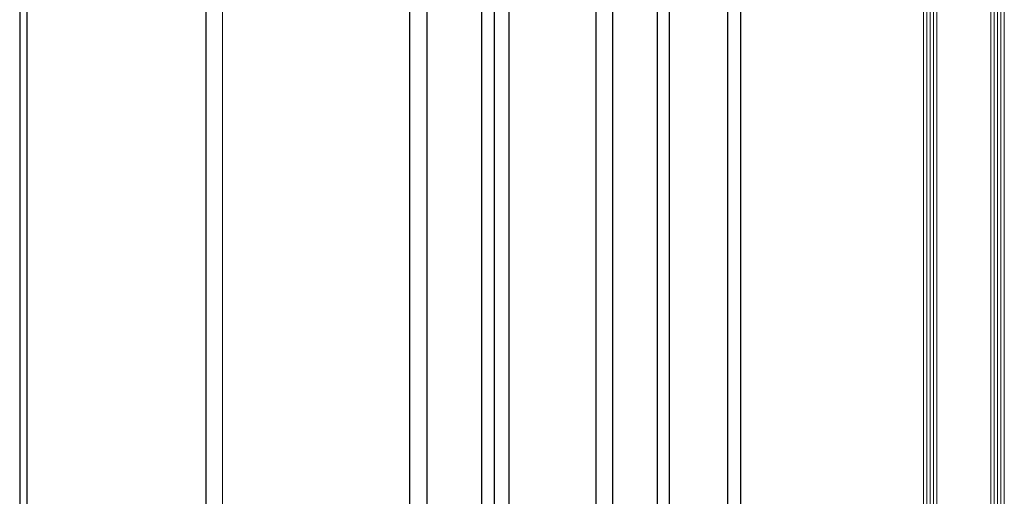
# Model space of a CAD drawing. Units: millimetres. Extents: x 8353 to 10789, y 5835 to 7474.
# Drawn here: x 10655 to 10684, y 7137 to 7151 of the extents above; entities that cross this region are included whole.
import ezdxf

# ---------------------------------------------------------------- set-up
doc = ezdxf.new("R2010")
doc.units = ezdxf.units.MM
doc.linetypes.add('AUSGEZOGEN', pattern=[0])
doc.layers.add('15', color=1, linetype='AUSGEZOGEN')
doc.layers.add('61', color=6, linetype='AUSGEZOGEN')

msp = doc.modelspace()

# ---------------------------------------------------------------- linework, layer by layer
at = {"color": 1}
for p, q in [((10660.545, 7175.007), (10660.545, 6986.472)), ((10668.64, 7162.128), (10668.64, 6993.018)), ((10669.449, 7160.806), (10669.449, 6993.485)), ((10675.865, 7153.831), (10675.865, 6997.19))]:
    msp.add_line(p, q, dxfattribs=at)
at = {"color": 1, "lineweight": 0}
msp.add_line((10661.043, 7175.059), (10661.043, 6986.524), dxfattribs=at)
for points in [[(10683.891, 7155.24), (10683.891, 6993.917)], [(10683.989, 7155.298), (10683.989, 6993.974)], [(10683.594, 7155.069), (10683.594, 6993.745)], [(10683.693, 7155.125), (10683.693, 6993.803)], [(10683.791, 7155.184), (10683.791, 6993.86)], [(10681.911, 7154.098), (10681.911, 6992.773)], [(10682.011, 7154.154), (10682.011, 6992.83)], [(10681.615, 7153.925), (10681.615, 6992.602)], [(10681.713, 7153.983), (10681.713, 6992.658)], [(10681.813, 7154.04), (10681.813, 6992.716)]]:
    msp.add_lwpolyline(points, dxfattribs=at)
at = {"layer": '15'}
for p, q in [((10655.086, 7172.458), (10655.086, 6983.926)), ((10655.297, 7172.466), (10655.297, 6983.934)), ((10666.529, 7163.488), (10666.529, 6991.799)), ((10667.035, 7163.055), (10667.035, 6992.091))]:
    msp.add_line(p, q, dxfattribs=at)
at = {"layer": '15', "color": 1}
for p, q in [((10671.995, 7156.302), (10671.995, 6994.955)), ((10672.491, 7155.779), (10672.491, 6995.242)), ((10673.795, 7155.026), (10673.795, 6995.994)), ((10674.146, 7154.824), (10674.146, 6996.197))]:
    msp.add_line(p, q, dxfattribs=at)
at = {"layer": '61'}
msp.add_line((10669.015, 7161.912), (10669.015, 6993.234), dxfattribs=at)
at = {"layer": '61', "color": 1}
msp.add_line((10676.249, 7153.61), (10676.249, 6997.411), dxfattribs=at)

doc.saveas('drawing.dxf')
